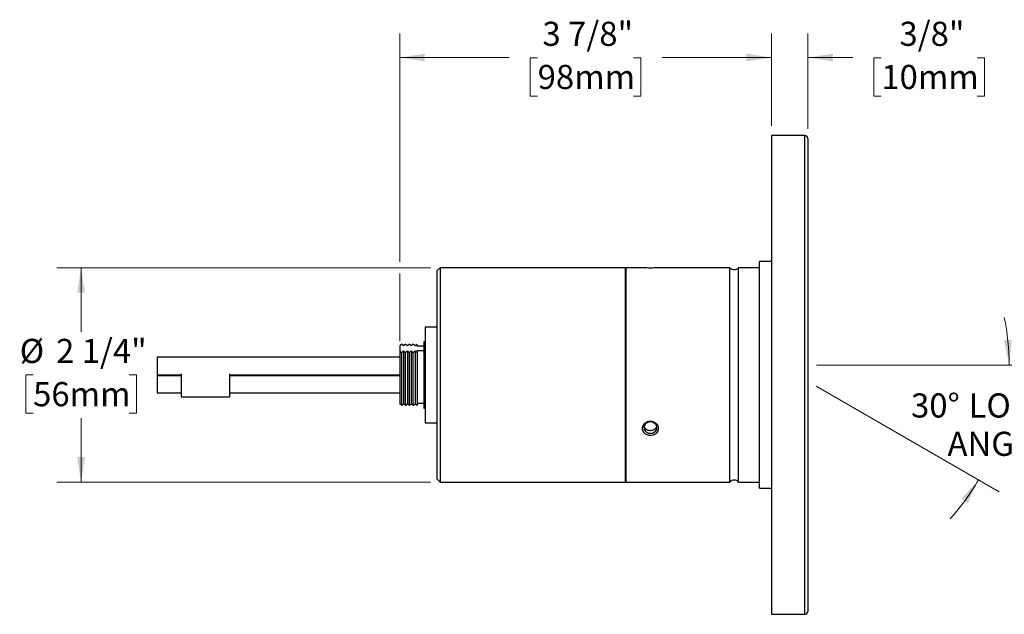
# Model space of a CAD drawing. Units: inches. Extents: x 1 to 21.3, y 1.4 to 15.5.
# Drawn here: x 1 to 11.2, y 1.4 to 7.6 of the extents above; entities that cross this region are included whole.
import ezdxf

# ---------------------------------------------------------------- set-up
doc = ezdxf.new("R2010")
doc.units = ezdxf.units.IN
doc.header["$LTSCALE"] = 2
doc.header["$MEASUREMENT"] = 0
doc.styles.add('SLDTEXTSTYLE0', font='TXT', dxfattribs={"width": 0.75})
doc.dimstyles.new('SLDDIMSTYLE0', dxfattribs={"dimtxt": 0.25, "dimasz": 0.26, "dimexe": 0, "dimexo": 0.0625, "dimgap": 0.0625, "dimtad": 0, "dimtih": 1, "dimtoh": 1, "dimdec": 6, "dimrnd": 1e-09, "dimzin": 12, "dimdsep": 46, "dimlunit": 5, "dimtxsty": 'SLDTEXTSTYLE0', "dimsah": 1, "dimcen": 0.09, "dimadec": 0, "dimazin": 3, "dimtfac": 1, "dimtdec": 0, "dimtofl": 0, "dimtmove": 0, "dimatfit": 3, "dimfxl": 0, "dimfrac": 2, "dimtolj": 1, "dimtzin": 12, "dimarcsym": 0})
doc.dimstyles.new('SLDDIMSTYLE1', dxfattribs={"dimtxt": 0.25, "dimasz": 0.26, "dimexe": 0, "dimexo": 0.0625, "dimgap": 0.0625, "dimtad": 0, "dimtih": 1, "dimtoh": 1, "dimdec": 6, "dimrnd": 1e-09, "dimzin": 12, "dimdsep": 46, "dimlunit": 5, "dimtxsty": 'SLDTEXTSTYLE0', "dimsah": 1, "dimcen": 0.09, "dimadec": 0, "dimazin": 3, "dimtfac": 1, "dimtdec": 0, "dimtmove": 0, "dimatfit": 0, "dimfxl": 0, "dimfrac": 2, "dimtolj": 1, "dimtzin": 12, "dimarcsym": 0})
doc.dimstyles.new('SLDDIMSTYLE2', dxfattribs={"dimtxt": 0.25, "dimasz": 0.26, "dimexe": 0, "dimexo": 0.0625, "dimgap": 0.0625, "dimtad": 0, "dimtih": 1, "dimtoh": 1, "dimdec": 4, "dimlfac": 2, "dimzin": 12, "dimdsep": 46, "dimlunit": 5, "dimtxsty": 'SLDTEXTSTYLE0', "dimsah": 1, "dimcen": 0.09, "dimazin": 3, "dimtfac": 1, "dimtofl": 0, "dimtmove": 0, "dimatfit": 3, "dimfxl": 0, "dimfrac": 2, "dimtolj": 1, "dimtzin": 12, "dimarcsym": 0})

# ---------------------------------------------------------------- blocks, each defined once
blk = doc.blocks.new('_D')
at = {"color": 7, "linetype": 'Continuous', "lineweight": 0}
for p, q in [((5.219, 5.015), (1.349, 5.015)), ((1.599, 5.015), (1.599, 4.352)), ((1.102, 3.905), (1.026, 3.905)), ((1.026, 3.905), (1.026, 3.508)), ((2.097, 3.905), (2.173, 3.905)), ((2.173, 3.905), (2.173, 3.508)), ((1.026, 3.508), (1.102, 3.508)), ((2.173, 3.508), (2.097, 3.508)), ((1.599, 2.795), (1.599, 3.457)), ((5.219, 2.795), (1.349, 2.795))]:
    blk.add_line(p, q, dxfattribs=at)
at = {"color": 7, "linetype": 'Continuous', "lineweight": 18}
for points in [[(1.599, 5.015), (1.559, 4.755), (1.639, 4.755)], [(1.599, 2.795), (1.639, 3.055), (1.559, 3.055)]]:
    blk.add_solid(points, dxfattribs=at)
at = {"color": 7, "linetype": 'Continuous', "lineweight": 18, "char_height": 0.25, "attachment_point": 1, "style": 'SLDTEXTSTYLE0'}
for s, insert in [('%%c', (0.963, 4.278)), ('2 1/4"', (1.34, 4.278)), ('56mm', (1.102, 3.83))]:
    blk.add_mtext(s, dxfattribs=dict(at, insert=insert))
blk = doc.blocks.new('_D_1')
at = {"color": 7, "linetype": 'Continuous', "lineweight": 0}
for p, q in [((8.754, 6.485), (8.754, 7.442)), ((9.129, 6.455), (9.129, 7.442)), ((8.754, 7.192), (8.254, 7.192)), ((9.129, 7.192), (9.596, 7.192)), ((9.891, 7.19), (9.815, 7.19)), ((9.815, 7.19), (9.815, 6.793)), ((10.886, 7.19), (10.962, 7.19)), ((10.962, 7.19), (10.962, 6.793)), ((9.815, 6.793), (9.891, 6.793)), ((10.962, 6.793), (10.886, 6.793))]:
    blk.add_line(p, q, dxfattribs=at)
at = {"color": 7, "linetype": 'Continuous', "lineweight": 18}
for points in [[(8.754, 7.192), (8.494, 7.232), (8.494, 7.152)], [(9.129, 7.192), (9.389, 7.152), (9.389, 7.232)]]:
    blk.add_solid(points, dxfattribs=at)
at = {"color": 7, "linetype": 'Continuous', "lineweight": 18, "char_height": 0.25, "attachment_point": 1, "style": 'SLDTEXTSTYLE0'}
for s, insert in [('3/8"', (10.079, 7.563)), ('10mm', (9.891, 7.116))]:
    blk.add_mtext(s, dxfattribs=dict(at, insert=insert))
blk = doc.blocks.new('_D_2')
at = {"color": 7, "linetype": 'Continuous', "lineweight": 0}
for p, q in [((4.901, 5.075), (4.901, 7.442)), ((8.754, 6.485), (8.754, 7.442)), ((4.901, 7.192), (6.035, 7.192)), ((6.33, 7.19), (6.254, 7.19)), ((6.254, 7.19), (6.254, 6.793)), ((7.325, 7.19), (7.401, 7.19)), ((7.401, 7.19), (7.401, 6.793)), ((8.754, 7.192), (7.62, 7.192)), ((6.254, 6.793), (6.33, 6.793)), ((7.401, 6.793), (7.325, 6.793)), ((4.901, 4.253), (4.901, 4.955))]:
    blk.add_line(p, q, dxfattribs=at)
at = {"color": 7, "linetype": 'Continuous', "lineweight": 18}
for points in [[(4.901, 7.192), (5.161, 7.152), (5.161, 7.232)], [(8.754, 7.192), (8.494, 7.232), (8.494, 7.152)]]:
    blk.add_solid(points, dxfattribs=at)
at = {"color": 7, "linetype": 'Continuous', "lineweight": 18, "char_height": 0.25, "attachment_point": 1, "style": 'SLDTEXTSTYLE0'}
for s, insert in [('3 7/8"', (6.38, 7.563)), ('98mm', (6.33, 7.116))]:
    blk.add_mtext(s, dxfattribs=dict(at, insert=insert))
blk = doc.blocks.new('_D_3')
at = {"color": 7, "linetype": 'Continuous', "lineweight": 0}
for p, q in [((9.221, 4.006), (11.466, 4.006)), ((9.215, 3.788), (11.114, 2.692))]:
    blk.add_line(p, q, dxfattribs=at)
at = {"color": 7, "linetype": 'Continuous', "lineweight": 18}
for start, end in [(0, 11.9899), (318.0101, 330)]:
    blk.add_arc((8.838, 4.006), 2.378, start, end, dxfattribs=at)
for points in [[(11.216, 4.006), (11.242, 4.268), (11.162, 4.264)], [(10.897, 2.817), (10.722, 2.621), (10.789, 2.578)]]:
    blk.add_solid(points, dxfattribs=at)
at = {"color": 7, "linetype": 'Continuous', "lineweight": 18, "char_height": 0.25, "attachment_point": 1, "style": 'SLDTEXTSTYLE0'}
for s, insert in [('30°', (10.199, 3.713)), ('LOUVER', (10.795, 3.713)), ('ANGLE', (10.577, 3.316))]:
    blk.add_mtext(s, dxfattribs=dict(at, insert=insert))

msp = doc.modelspace()

# ---------------------------------------------------------------- linework, layer by layer
at = {"color": 7, "linetype": 'Continuous', "lineweight": 25}
for p, q in [((9.0987251, 6.3847793), (8.7537251, 6.3847793)), ((8.7537251, 6.3847793), (8.7537251, 1.4247793)), ((9.0987251, 1.4247793), (9.0987251, 6.3847793)), ((9.1287251, 6.3547793), (9.1287251, 1.4547793)), ((5.3187251, 5.0147793), (5.2887251, 4.9847793)), ((7.2387251, 5.0147793), (5.3187251, 5.0147793)), ((5.3187251, 5.0147793), (5.3187251, 2.7947793)), ((7.2387251, 2.7947793), (7.2387251, 5.0147793)), ((7.4146072, 5.0147793), (7.2487251, 5.0147793)), ((7.2487251, 3.9047793), (7.2487251, 5.0147793)), ((8.3227537, 5.0147793), (7.5834694, 5.0147793)), ((8.3227537, 3.9047793), (8.3227537, 5.0147793)), ((8.6287251, 5.0147793), (8.4121964, 5.0147793)), ((8.4121964, 3.9047793), (8.4121964, 5.0147793)), ((8.7537251, 5.0797793), (8.6287251, 5.0797793)), ((8.6287251, 3.9047793), (8.6287251, 5.0797793)), ((5.2887251, 2.8247793), (5.2887251, 4.9847793)), ((5.2887251, 4.3997793), (5.1637251, 4.3997793)), ((5.1637251, 4.3997793), (5.1637251, 3.4097793)), ((4.9212251, 4.2213389), (4.9012251, 4.2055487)), ((4.9012251, 4.2055487), (4.9012251, 4.1527307)), ((4.9612251, 4.2213389), (4.9412251, 4.2055487)), ((5.0012251, 4.2213389), (4.9812251, 4.2055487)), ((5.0412251, 4.2213389), (5.0212251, 4.2055487)), ((5.0807251, 4.2209998), (5.0612251, 4.2055487)), ((5.0807251, 4.2021049), (5.0807251, 4.2209998)), ((5.1507251, 4.2021049), (5.0807251, 4.2021049)), ((5.1637251, 4.2485293), (5.1507251, 4.2485293)), ((5.1507251, 4.2485293), (5.1507251, 3.5610293)), ((4.9012251, 4.0899828), (2.3867251, 4.0899828)), ((2.3867251, 4.0899828), (2.3867251, 3.9025913)), ((4.9012251, 4.1527307), (4.9012251, 3.6040098)), ((4.9212251, 4.1369406), (4.9412251, 4.1527307)), ((4.9212251, 3.5882197), (4.9212251, 4.1369406)), ((4.9412251, 4.1527307), (4.9412251, 3.6040098)), ((4.9612251, 4.1369406), (4.9812251, 4.1527307)), ((4.9612251, 3.5882197), (4.9612251, 4.1369406)), ((4.9812251, 4.1527307), (4.9812251, 3.6040098)), ((5.0012251, 4.1369406), (5.0212251, 4.1527307)), ((5.0012251, 3.5882197), (5.0012251, 4.1369406)), ((5.0212251, 4.1527307), (5.0212251, 3.6040098)), ((5.0412251, 4.1369406), (5.0612251, 4.1527307)), ((5.0412251, 3.5882197), (5.0412251, 4.1369406)), ((5.0612251, 4.1527307), (5.0612251, 3.6040098)), ((5.0807251, 4.1561745), (5.1507251, 4.1561745)), ((5.0807251, 4.1372796), (5.0807251, 4.1561745)), ((5.0807251, 4.1372796), (5.0807251, 3.5885587)), ((2.6367251, 3.9025913), (2.3867251, 3.9025913)), ((2.3867251, 3.9025913), (2.3867251, 3.8959681)), ((2.6367251, 3.8959681), (2.3867251, 3.8959681)), ((2.3867251, 3.8959681), (2.3867251, 3.7195758)), ((2.6367251, 3.9152657), (2.6367251, 3.6783258)), ((3.1367251, 3.9152657), (3.1367251, 3.6783258)), ((4.9012251, 3.9025913), (3.1367251, 3.9025913)), ((4.9012251, 3.8959681), (3.1367251, 3.8959681)), ((7.2487251, 2.7947793), (7.2487251, 3.9047793)), ((8.3227537, 2.7947793), (8.3227537, 3.9047793)), ((8.4121964, 2.7947793), (8.4121964, 3.9047793)), ((8.6287251, 2.7297793), (8.6287251, 3.9047793)), ((2.3867251, 3.7195758), (2.6367251, 3.7195758)), ((2.6367251, 3.6783258), (3.1367251, 3.6783258)), ((3.1367251, 3.7195758), (4.9012251, 3.7195758)), ((4.9212251, 3.5882197), (4.9012251, 3.6040098)), ((4.9612251, 3.5882197), (4.9412251, 3.6040098)), ((5.0012251, 3.5882197), (4.9812251, 3.6040098)), ((5.0412251, 3.5882197), (5.0212251, 3.6040098)), ((5.0807251, 3.5885587), (5.0612251, 3.6040098)), ((5.1507251, 3.6074536), (5.0807251, 3.6074536)), ((5.1507251, 3.5610293), (5.1637251, 3.5610293)), ((5.1637251, 3.4097793), (5.2887251, 3.4097793)), ((5.2887251, 2.8247793), (5.3187251, 2.7947793)), ((5.3187251, 2.7947793), (7.2387251, 2.7947793)), ((7.2487251, 2.7947793), (8.3227537, 2.7947793)), ((8.4121964, 2.7947793), (8.6287251, 2.7947793)), ((8.6287251, 2.7297793), (8.7537251, 2.7297793)), ((8.7537251, 1.4247793), (9.0987251, 1.4247793))]:
    msp.add_line(p, q, dxfattribs=at)
at = {"color": 7, "linetype": 'Continuous', "lineweight": 25, "flags": 128}
msp.add_lwpolyline([(7.4987251, 3.2993895), (7.5197382, 3.3022718), (7.5386945, 3.3106365), (7.5537382, 3.3236648), (7.5633969, 3.3400813), (7.5667251, 3.3582793), (7.5633969, 3.3764772), (7.5537382, 3.3928938), (7.5386945, 3.4059221), (7.5197382, 3.4142867), (7.4987251, 3.417169), (7.4777119, 3.4142867), (7.4587557, 3.4059221), (7.4437119, 3.3928938), (7.4340532, 3.3764772), (7.4307251, 3.3582793), (7.4340532, 3.3400813), (7.4437119, 3.3236648), (7.4587557, 3.3106365), (7.4777119, 3.3022718), (7.4987251, 3.2993895)], dxfattribs=at)
at = {"color": 7, "linetype": 'Continuous', "lineweight": 25}
for centre, radius, start, end in [((9.0987251, 6.3547793), 0.03, 0, 90), ((7.2387251, 5.0047793), 0.01, 360, 90), ((8.3674751, 5.0547793), 0.06, 221.8103149, 318.1896851), ((7.2387251, 2.8047793), 0.01, 270, 0), ((8.3674751, 2.7547793), 0.06, 41.8103149, 138.1896851), ((9.0987251, 1.4547793), 0.03, 270, 0)]:
    msp.add_arc(centre, radius, start, end, dxfattribs=at)
for points, knots in [([(7.5834694, 5.0147615), (7.5835541, 5.0147674), (7.5850686, 5.0148726), (7.5795043, 5.0144746), (7.5667003, 5.0136499), (7.5455777, 5.0125899), (7.5191856, 5.0118116), (7.4897794, 5.0116581), (7.4610569, 5.0122402), (7.4365097, 5.0133162), (7.4203401, 5.0143063), (7.4130562, 5.0148263), (7.4143447, 5.0147357), (7.4146072, 5.0147172)], [0, 0, 0, 0, 0.0060217174, 0.10769514, 0.2094308751, 0.3137583509, 0.4218092492, 0.5330407013, 0.6457841066, 0.7579452725, 0.867437798, 0.9729927666, 1, 1, 1, 1]), ([(4.9412251, 4.2055487), (4.935515, 4.2104942), (4.9293962, 4.2157936), (4.9217366, 4.2209917), (4.9212251, 4.2213389)], [0, 0, 0, 0, 0.9332117044, 1, 1, 1, 1]), ([(4.9812251, 4.2055487), (4.975515, 4.2104942), (4.9693962, 4.2157936), (4.9617366, 4.2209917), (4.9612251, 4.2213389)], [0, 0, 0, 0, 0.9332117044, 1, 1, 1, 1]), ([(5.0212251, 4.2055487), (5.015515, 4.2104942), (5.0093962, 4.2157936), (5.0017366, 4.2209917), (5.0012251, 4.2213389)], [0, 0, 0, 0, 0.9332117044, 1, 1, 1, 1]), ([(5.0612251, 4.2055487), (5.055515, 4.2104942), (5.0493962, 4.2157936), (5.0417366, 4.2209917), (5.0412251, 4.2213389)], [0, 0, 0, 0, 0.9332117044, 1, 1, 1, 1]), ([(4.9012251, 4.1527307), (4.9069352, 4.1477852), (4.913054, 4.1424858), (4.9207135, 4.1372877), (4.9212251, 4.1369406)], [0, 0, 0, 0, 0.9332117044, 1, 1, 1, 1]), ([(4.9412251, 4.1527307), (4.9469352, 4.1477852), (4.953054, 4.1424858), (4.9607135, 4.1372877), (4.9612251, 4.1369406)], [0, 0, 0, 0, 0.93321170443, 1, 1, 1, 1]), ([(4.9812251, 4.1527307), (4.9869352, 4.1477852), (4.993054, 4.1424858), (5.0007135, 4.1372877), (5.0012251, 4.1369406)], [0, 0, 0, 0, 0.9332117044, 1, 1, 1, 1]), ([(5.0212251, 4.1527307), (5.0269352, 4.1477852), (5.033054, 4.1424858), (5.0407135, 4.1372877), (5.0412251, 4.1369406)], [0, 0, 0, 0, 0.93321170443, 1, 1, 1, 1]), ([(5.0612251, 4.1527307), (5.0669338, 4.1477852), (5.0729182, 4.142601), (5.0803814, 4.1375138), (5.0807251, 4.1372796)], [0, 0, 0, 0, 0.953953704, 1, 1, 1, 1]), ([(4.9412251, 3.6040098), (4.935515, 3.5990644), (4.9293962, 3.593765), (4.9217366, 3.5885669), (4.9212251, 3.5882197)], [0, 0, 0, 0, 0.93321170443, 1, 1, 1, 1]), ([(4.9812251, 3.6040098), (4.975515, 3.5990644), (4.9693962, 3.593765), (4.9617366, 3.5885669), (4.9612251, 3.5882197)], [0, 0, 0, 0, 0.93321170443, 1, 1, 1, 1]), ([(5.0212251, 3.6040098), (5.015515, 3.5990644), (5.0093962, 3.593765), (5.0017366, 3.5885669), (5.0012251, 3.5882197)], [0, 0, 0, 0, 0.9332117044, 1, 1, 1, 1]), ([(5.0612251, 3.6040098), (5.055515, 3.5990644), (5.0493962, 3.593765), (5.0417366, 3.5885669), (5.0412251, 3.5882197)], [0, 0, 0, 0, 0.9332117044, 1, 1, 1, 1]), ([(7.4351546, 3.3033383), (7.4300754, 3.3088988), (7.4193605, 3.320629), (7.4125849, 3.3431023), (7.4146166, 3.3667852), (7.425593, 3.3887472), (7.4442475, 3.4068488), (7.4691233, 3.4191397), (7.4978945, 3.4237522), (7.5272877, 3.4195735), (7.5535075, 3.4068571), (7.5730617, 3.3874009), (7.5836226, 3.3641262), (7.5844939, 3.3401581), (7.576234, 3.3179914), (7.5598837, 3.2994378), (7.5367862, 3.2860905), (7.5089121, 3.2794405), (7.4794214, 3.2807436), (7.4534798, 3.2891035), (7.4406963, 3.2990336), (7.4351546, 3.3033383)], [0, 0, 0, 0, 0.0474581963, 0.1001153072, 0.1512625976, 0.201966616, 0.2536077575, 0.3070206783, 0.3621945091, 0.418435735, 0.4747391662, 0.5300332319, 0.5834829017, 0.6350591221, 0.6857456412, 0.7369621202, 0.7897725702, 0.8444370659, 0.9004400548, 0.9568401304, 1, 1, 1, 1]), ([(7.433534, 3.3732454), (7.4338533, 3.3713232), (7.4352526, 3.3628981), (7.4452345, 3.3499866), (7.4622416, 3.3370681), (7.4813612, 3.3304375), (7.4938546, 3.3297685), (7.4987251, 3.3295077)], [0, 0, 0, 0, 0.07501027767, 0.32876203067, 0.58298813783, 0.83742845718, 1, 1, 1, 1]), ([(7.4987251, 3.3295077), (7.506373, 3.3301287), (7.5216684, 3.3313708), (7.5418433, 3.3411931), (7.5570492, 3.3547549), (7.5615654, 3.366186), (7.5636224, 3.3713924)], [0, 0, 0, 0, 0.2605004865, 0.5209873405, 0.7818278533, 1, 1, 1, 1])]:
    msp.add_open_spline(points, degree=3, knots=knots, dxfattribs=at)

# ---------------------------------------------------------------- dimensions: what is measured, and where the dimension line sits
at = {"color": 7, "linetype": 'Continuous', "lineweight": 18}
for base, p2, dimstyle, picture, middle in [((4.9012251, 7.1921808), (4.9012251, 4.1527307), 'SLDDIMSTYLE0', '_D_2', (6.8274751, 7.1921808)), ((9.1287251, 7.1921808), (9.1287251, 6.3547793), 'SLDDIMSTYLE1', '_D_1', (10.3885676, 7.1921808))]:
    dim = msp.add_linear_dim(base=base, p1=(8.7537251, 6.3847793), p2=p2, dimstyle=dimstyle, dxfattribs=at)
    dim.commit()
    dim.dimension.update_dxf_attribs({"geometry": picture, "text_midpoint": middle, "dimtype": 160})
dim = msp.add_linear_dim(base=(1.5993235, 2.7947793), p1=(5.3187251, 5.0147793), p2=(5.3187251, 2.7947793), angle=90, text='%%c<>', dimstyle='SLDDIMSTYLE0', dxfattribs=at)
dim.commit()
dim.dimension.update_dxf_attribs({"geometry": '_D', "text_midpoint": (1.5993235, 3.9047793), "dimtype": 160})
dim = msp.add_angular_dim_2l(base=(10.7619414, 2.6086503), line1=((9.0096619, 4.0062793), (8.8987251, 4.0062793)), line2=((8.8987251, 3.9711698), (9.1287251, 3.8383793)), text='<> LOUVER\\PANGLE', dimstyle='SLDDIMSTYLE2', dxfattribs=at)
dim.commit()
dim.dimension.update_dxf_attribs({"geometry": '_D_3', "text_midpoint": (11.1349595, 3.3907877), "dimtype": 162})

doc.saveas('drawing.dxf')
